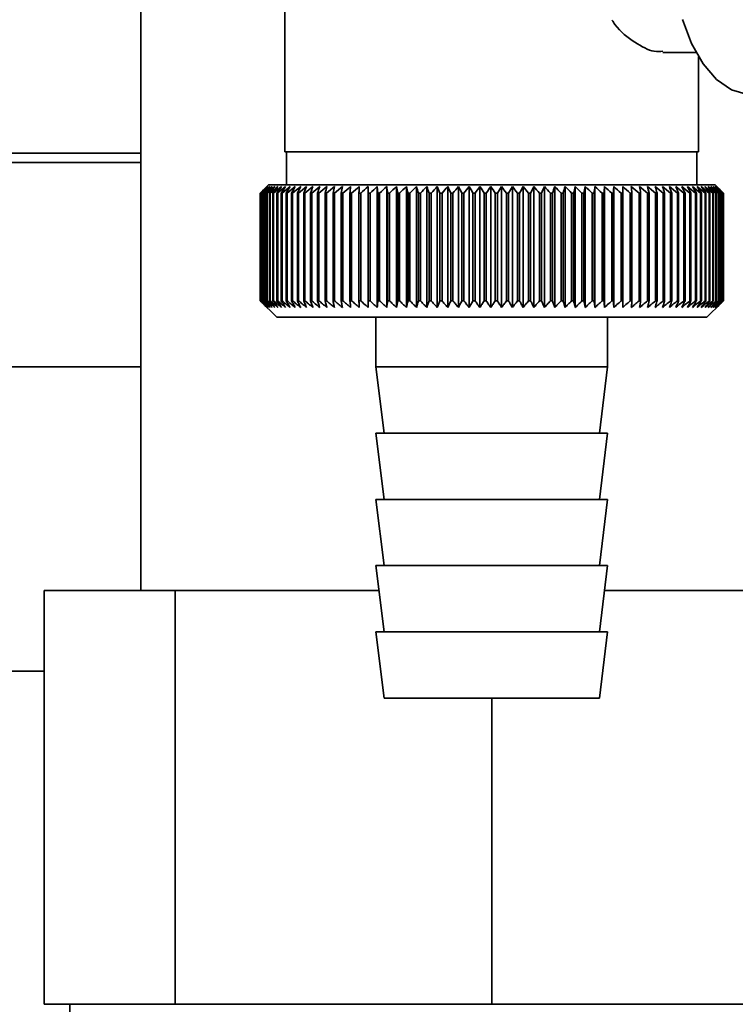
# Paper-space layout 'Blatt2' of a CAD drawing. Units: millimetres. Extents: x 0 to 4200, y 0 to 2970.
# Drawn here: x 2252 to 2296, y 1603 to 1662 of the extents above; entities that cross this region are included whole.
import ezdxf

# ---------------------------------------------------------------- set-up
doc = ezdxf.new("R2010")
doc.units = ezdxf.units.MM

psp = doc.layouts.new('Blatt2')

# ---------------------------------------------------------------- linework, layer by layer
at = {"color": 7, "linetype": 'Continuous', "lineweight": 35, "ltscale": 10}
for p, q in [((2259.623, 1720.661), (2259.623, 1627.661)), ((2268.323, 1682.161), (2268.323, 1654.161)), ((2291.16, 1660.161), (2293.17, 1660.161)), ((2293.323, 1654.161), (2293.323, 1659.894)), ((2291.191, 1654.161), (2268.323, 1654.161)), ((2268.423, 1654.161), (2268.423, 1652.161)), ((2293.323, 1654.161), (2291.191, 1654.161)), ((2293.223, 1652.161), (2293.223, 1654.161)), ((2259.623, 1654.077), (2238.823, 1654.077)), ((2267.323, 1652.161), (2266.823, 1651.661)), ((2273.283, 1652.161), (2267.323, 1652.161)), ((2294.323, 1652.161), (2273.283, 1652.161)), ((2273.351, 1644.754), (2273.351, 1652.068)), ((2273.905, 1644.754), (2273.905, 1652.068)), ((2274.476, 1644.754), (2274.476, 1652.068)), ((2275.062, 1644.754), (2275.062, 1652.068)), ((2275.661, 1644.754), (2275.661, 1652.068)), ((2276.272, 1644.754), (2276.272, 1652.068)), ((2276.893, 1644.754), (2276.893, 1652.068)), ((2277.524, 1644.754), (2277.524, 1652.068)), ((2278.162, 1644.754), (2278.162, 1652.068)), ((2278.806, 1644.754), (2278.806, 1652.068)), ((2279.455, 1644.754), (2279.455, 1652.068)), ((2280.107, 1644.754), (2280.107, 1652.068)), ((2280.761, 1644.754), (2280.761, 1652.068)), ((2281.415, 1644.754), (2281.415, 1652.068)), ((2282.068, 1644.754), (2282.068, 1652.068)), ((2282.718, 1644.754), (2282.718, 1652.068)), ((2283.363, 1644.754), (2283.363, 1652.068)), ((2284.002, 1644.754), (2284.002, 1652.068)), ((2284.634, 1644.754), (2284.634, 1652.068)), ((2285.258, 1644.754), (2285.258, 1652.068)), ((2285.871, 1644.754), (2285.871, 1652.068)), ((2286.472, 1644.754), (2286.472, 1652.068)), ((2287.06, 1644.754), (2287.06, 1652.068)), ((2287.634, 1644.754), (2287.634, 1652.068)), ((2288.192, 1644.754), (2288.192, 1652.068)), ((2294.68, 1651.804), (2294.323, 1652.161)), ((2266.823, 1651.661), (2266.823, 1651.661)), ((2266.823, 1645.161), (2266.823, 1651.661)), ((2266.823, 1651.661), (2266.823, 1645.161)), ((2266.837, 1651.661), (2266.844, 1651.661)), ((2266.837, 1651.661), (2266.837, 1645.161)), ((2266.844, 1645.161), (2266.844, 1651.661)), ((2266.884, 1651.661), (2266.897, 1651.661)), ((2266.884, 1651.661), (2266.884, 1645.161)), ((2266.897, 1645.161), (2266.897, 1651.661)), ((2266.964, 1651.661), (2266.982, 1651.661)), ((2266.964, 1651.661), (2266.964, 1645.161)), ((2266.982, 1645.161), (2266.982, 1651.661)), ((2267.075, 1651.661), (2267.1, 1651.661)), ((2267.075, 1651.661), (2267.075, 1645.161)), ((2267.1, 1645.161), (2267.1, 1651.661)), ((2267.218, 1651.661), (2267.249, 1651.661)), ((2267.218, 1651.661), (2267.218, 1645.161)), ((2267.249, 1645.161), (2267.249, 1651.661)), ((2267.393, 1651.661), (2267.43, 1651.661)), ((2267.393, 1651.661), (2267.393, 1645.161)), ((2267.43, 1645.161), (2267.43, 1651.661)), ((2267.599, 1651.661), (2267.641, 1651.661)), ((2267.599, 1651.661), (2267.599, 1645.161)), ((2267.641, 1645.161), (2267.641, 1651.661)), ((2267.835, 1651.661), (2267.884, 1651.661)), ((2267.835, 1651.661), (2267.835, 1645.161)), ((2267.884, 1645.161), (2267.884, 1651.661)), ((2268.102, 1651.661), (2268.156, 1651.661)), ((2268.102, 1651.661), (2268.102, 1645.161)), ((2268.156, 1645.161), (2268.156, 1651.661)), ((2268.398, 1651.661), (2268.457, 1651.661)), ((2268.398, 1651.661), (2268.398, 1645.161)), ((2268.457, 1645.161), (2268.457, 1651.661)), ((2268.722, 1651.661), (2268.787, 1651.661)), ((2268.722, 1651.661), (2268.722, 1645.161)), ((2268.787, 1645.161), (2268.787, 1651.661)), ((2269.075, 1651.661), (2269.145, 1651.661)), ((2269.075, 1651.661), (2269.075, 1645.161)), ((2269.145, 1645.161), (2269.145, 1651.661)), ((2269.455, 1651.661), (2269.53, 1651.661)), ((2269.455, 1651.661), (2269.455, 1645.161)), ((2269.53, 1645.161), (2269.53, 1651.661)), ((2269.861, 1651.661), (2269.942, 1651.661)), ((2269.861, 1651.661), (2269.861, 1645.161)), ((2269.942, 1645.161), (2269.942, 1651.661)), ((2270.293, 1651.661), (2270.378, 1651.661)), ((2270.293, 1651.661), (2270.293, 1645.161)), ((2270.378, 1645.161), (2270.378, 1651.661)), ((2270.749, 1651.661), (2270.838, 1651.661)), ((2270.749, 1651.661), (2270.749, 1645.161)), ((2270.838, 1645.161), (2270.838, 1651.661)), ((2271.228, 1651.661), (2271.322, 1651.661)), ((2271.228, 1651.661), (2271.228, 1645.161)), ((2271.322, 1645.161), (2271.322, 1651.661)), ((2271.73, 1651.661), (2271.828, 1651.661)), ((2271.73, 1651.661), (2271.73, 1645.161)), ((2271.828, 1645.161), (2271.828, 1651.661)), ((2272.253, 1651.661), (2272.354, 1651.661)), ((2272.253, 1651.661), (2272.253, 1645.161)), ((2272.354, 1645.161), (2272.354, 1651.661)), ((2272.795, 1651.661), (2272.9, 1651.661)), ((2272.795, 1651.661), (2272.795, 1645.161)), ((2272.9, 1645.161), (2272.9, 1651.661)), ((2273.356, 1651.661), (2273.465, 1651.661)), ((2273.356, 1651.661), (2273.356, 1645.161)), ((2273.465, 1645.161), (2273.465, 1651.661)), ((2273.934, 1651.661), (2274.046, 1651.661)), ((2273.934, 1651.661), (2273.934, 1645.161)), ((2274.046, 1645.161), (2274.046, 1651.661)), ((2274.529, 1651.661), (2274.643, 1651.661)), ((2274.529, 1651.661), (2274.529, 1645.161)), ((2274.643, 1645.161), (2274.643, 1651.661)), ((2275.138, 1651.661), (2275.255, 1651.661)), ((2275.138, 1651.661), (2275.138, 1645.161)), ((2275.255, 1645.161), (2275.255, 1651.661)), ((2275.76, 1651.661), (2275.879, 1651.661)), ((2275.76, 1651.661), (2275.76, 1645.161)), ((2275.879, 1645.161), (2275.879, 1651.661)), ((2276.393, 1651.661), (2276.515, 1651.661)), ((2276.393, 1651.661), (2276.393, 1645.161)), ((2276.515, 1645.161), (2276.515, 1651.661)), ((2277.037, 1651.661), (2277.161, 1651.661)), ((2277.037, 1651.661), (2277.037, 1645.161)), ((2277.161, 1645.161), (2277.161, 1651.661)), ((2277.69, 1651.661), (2277.815, 1651.661)), ((2277.69, 1651.661), (2277.69, 1645.161)), ((2277.815, 1645.161), (2277.815, 1651.661)), ((2278.35, 1651.661), (2278.477, 1651.661)), ((2278.35, 1651.661), (2278.35, 1645.161)), ((2278.477, 1645.161), (2278.477, 1651.661)), ((2279.016, 1651.661), (2279.143, 1651.661)), ((2279.016, 1651.661), (2279.016, 1645.161)), ((2279.143, 1645.161), (2279.143, 1651.661)), ((2279.686, 1651.661), (2279.814, 1651.661)), ((2279.686, 1651.661), (2279.686, 1645.161)), ((2279.814, 1645.161), (2279.814, 1651.661)), ((2280.359, 1651.661), (2280.487, 1651.661)), ((2280.359, 1651.661), (2280.359, 1645.161)), ((2280.487, 1645.161), (2280.487, 1651.661)), ((2281.032, 1651.661), (2281.16, 1651.661)), ((2281.032, 1651.661), (2281.032, 1645.161)), ((2281.16, 1645.161), (2281.16, 1651.661)), ((2281.705, 1651.661), (2281.833, 1651.661)), ((2281.705, 1651.661), (2281.705, 1645.161)), ((2281.833, 1645.161), (2281.833, 1651.661)), ((2282.376, 1651.661), (2282.504, 1651.661)), ((2282.376, 1651.661), (2282.376, 1645.161)), ((2282.504, 1645.161), (2282.504, 1651.661)), ((2283.044, 1651.661), (2283.17, 1651.661)), ((2283.044, 1651.661), (2283.044, 1645.161)), ((2283.17, 1645.161), (2283.17, 1651.661)), ((2283.706, 1651.661), (2283.832, 1651.661)), ((2283.706, 1651.661), (2283.706, 1645.161)), ((2283.832, 1645.161), (2283.832, 1651.661)), ((2284.362, 1651.661), (2284.486, 1651.661)), ((2284.362, 1651.661), (2284.362, 1645.161)), ((2284.486, 1645.161), (2284.486, 1651.661)), ((2285.01, 1651.661), (2285.132, 1651.661)), ((2285.01, 1651.661), (2285.01, 1645.161)), ((2285.132, 1645.161), (2285.132, 1651.661)), ((2285.647, 1651.661), (2285.768, 1651.661)), ((2285.647, 1651.661), (2285.647, 1645.161)), ((2285.768, 1645.161), (2285.768, 1651.661)), ((2286.274, 1651.661), (2286.392, 1651.661)), ((2286.274, 1651.661), (2286.274, 1645.161)), ((2286.392, 1645.161), (2286.392, 1651.661)), ((2286.888, 1651.661), (2287.003, 1651.661)), ((2286.888, 1651.661), (2286.888, 1645.161)), ((2287.003, 1645.161), (2287.003, 1651.661)), ((2287.488, 1651.661), (2287.6, 1651.661)), ((2287.488, 1651.661), (2287.488, 1645.161)), ((2287.6, 1645.161), (2287.6, 1651.661)), ((2288.073, 1651.661), (2288.182, 1651.661)), ((2288.073, 1651.661), (2288.073, 1645.161)), ((2288.182, 1645.161), (2288.182, 1651.661)), ((2288.64, 1651.661), (2288.746, 1651.661)), ((2288.64, 1651.661), (2288.64, 1645.161)), ((2288.746, 1645.161), (2288.746, 1651.661)), ((2289.19, 1651.661), (2289.292, 1651.661)), ((2289.19, 1651.661), (2289.19, 1645.161)), ((2289.292, 1645.161), (2289.292, 1651.661)), ((2289.72, 1651.661), (2289.819, 1651.661)), ((2289.72, 1651.661), (2289.72, 1645.161)), ((2289.819, 1645.161), (2289.819, 1651.661)), ((2290.23, 1651.661), (2290.324, 1651.661)), ((2290.23, 1651.661), (2290.23, 1645.161)), ((2290.324, 1645.161), (2290.324, 1651.661)), ((2290.718, 1651.661), (2290.808, 1651.661)), ((2290.718, 1651.661), (2290.718, 1645.161)), ((2290.808, 1645.161), (2290.808, 1651.661)), ((2291.183, 1651.661), (2291.269, 1651.661)), ((2291.183, 1651.661), (2291.183, 1645.161)), ((2291.269, 1645.161), (2291.269, 1651.661)), ((2291.624, 1651.661), (2291.705, 1651.661)), ((2291.624, 1651.661), (2291.624, 1645.161)), ((2291.705, 1645.161), (2291.705, 1651.661)), ((2292.04, 1651.661), (2292.116, 1651.661)), ((2292.04, 1651.661), (2292.04, 1645.161)), ((2292.116, 1645.161), (2292.116, 1651.661)), ((2292.43, 1651.661), (2292.501, 1651.661)), ((2292.43, 1651.661), (2292.43, 1645.161)), ((2292.501, 1645.161), (2292.501, 1651.661)), ((2292.793, 1651.661), (2292.859, 1651.661)), ((2292.793, 1651.661), (2292.793, 1645.161)), ((2292.859, 1645.161), (2292.859, 1651.661)), ((2293.128, 1651.661), (2293.189, 1651.661)), ((2293.128, 1651.661), (2293.128, 1645.161)), ((2293.189, 1645.161), (2293.189, 1651.661)), ((2293.435, 1651.661), (2293.49, 1651.661)), ((2293.435, 1651.661), (2293.435, 1645.161)), ((2293.49, 1645.161), (2293.49, 1651.661)), ((2293.713, 1651.661), (2293.762, 1651.661)), ((2293.713, 1651.661), (2293.713, 1645.161)), ((2293.762, 1645.161), (2293.762, 1651.661)), ((2293.961, 1651.661), (2294.005, 1651.661)), ((2293.961, 1651.661), (2293.961, 1645.161)), ((2294.005, 1645.161), (2294.005, 1651.661)), ((2294.178, 1651.661), (2294.216, 1651.661)), ((2294.178, 1651.661), (2294.178, 1645.161)), ((2294.216, 1645.161), (2294.216, 1651.661)), ((2294.365, 1651.661), (2294.397, 1651.661)), ((2294.365, 1651.661), (2294.365, 1645.161)), ((2294.397, 1645.161), (2294.397, 1651.661)), ((2294.52, 1651.661), (2294.546, 1651.661)), ((2294.52, 1651.661), (2294.52, 1645.161)), ((2294.546, 1645.161), (2294.546, 1651.661)), ((2294.643, 1651.661), (2294.663, 1651.661)), ((2294.643, 1651.661), (2294.643, 1645.161)), ((2294.663, 1645.161), (2294.663, 1651.661)), ((2294.735, 1651.661), (2294.749, 1651.661)), ((2294.735, 1651.661), (2294.735, 1645.161)), ((2294.749, 1645.161), (2294.749, 1651.661)), ((2294.794, 1651.661), (2294.802, 1651.661)), ((2294.794, 1651.661), (2294.794, 1645.161)), ((2294.802, 1645.161), (2294.802, 1651.661)), ((2294.821, 1651.661), (2294.822, 1651.661)), ((2294.821, 1651.661), (2294.821, 1645.161)), ((2294.822, 1645.161), (2294.822, 1651.661)), ((2266.823, 1645.161), (2267.823, 1644.161)), ((2266.823, 1645.161), (2266.823, 1645.161)), ((2266.844, 1645.161), (2266.837, 1645.161)), ((2266.897, 1645.161), (2266.884, 1645.161)), ((2266.982, 1645.161), (2266.964, 1645.161)), ((2267.1, 1645.161), (2267.075, 1645.161)), ((2267.249, 1645.161), (2267.218, 1645.161)), ((2267.43, 1645.161), (2267.393, 1645.161)), ((2267.641, 1645.161), (2267.599, 1645.161)), ((2267.884, 1645.161), (2267.835, 1645.161)), ((2268.156, 1645.161), (2268.102, 1645.161)), ((2268.457, 1645.161), (2268.398, 1645.161)), ((2268.787, 1645.161), (2268.722, 1645.161)), ((2269.145, 1645.161), (2269.075, 1645.161)), ((2269.53, 1645.161), (2269.455, 1645.161)), ((2269.942, 1645.161), (2269.861, 1645.161)), ((2270.378, 1645.161), (2270.293, 1645.161)), ((2270.838, 1645.161), (2270.749, 1645.161)), ((2271.322, 1645.161), (2271.228, 1645.161)), ((2271.828, 1645.161), (2271.73, 1645.161)), ((2272.354, 1645.161), (2272.253, 1645.161)), ((2272.9, 1645.161), (2272.795, 1645.161)), ((2273.465, 1645.161), (2273.356, 1645.161)), ((2274.046, 1645.161), (2273.934, 1645.161)), ((2274.643, 1645.161), (2274.529, 1645.161)), ((2275.255, 1645.161), (2275.138, 1645.161)), ((2275.879, 1645.161), (2275.76, 1645.161)), ((2276.515, 1645.161), (2276.393, 1645.161)), ((2277.161, 1645.161), (2277.037, 1645.161)), ((2277.815, 1645.161), (2277.69, 1645.161)), ((2278.477, 1645.161), (2278.35, 1645.161)), ((2279.143, 1645.161), (2279.016, 1645.161)), ((2279.814, 1645.161), (2279.686, 1645.161)), ((2280.487, 1645.161), (2280.359, 1645.161)), ((2281.16, 1645.161), (2281.032, 1645.161)), ((2281.833, 1645.161), (2281.705, 1645.161)), ((2282.504, 1645.161), (2282.376, 1645.161)), ((2283.17, 1645.161), (2283.044, 1645.161)), ((2283.832, 1645.161), (2283.706, 1645.161)), ((2284.486, 1645.161), (2284.362, 1645.161)), ((2285.132, 1645.161), (2285.01, 1645.161)), ((2285.768, 1645.161), (2285.647, 1645.161)), ((2286.392, 1645.161), (2286.274, 1645.161)), ((2287.003, 1645.161), (2286.888, 1645.161)), ((2287.6, 1645.161), (2287.488, 1645.161)), ((2288.182, 1645.161), (2288.073, 1645.161)), ((2288.746, 1645.161), (2288.64, 1645.161)), ((2289.292, 1645.161), (2289.19, 1645.161)), ((2289.819, 1645.161), (2289.72, 1645.161)), ((2290.324, 1645.161), (2290.23, 1645.161)), ((2290.808, 1645.161), (2290.718, 1645.161)), ((2291.269, 1645.161), (2291.183, 1645.161)), ((2291.705, 1645.161), (2291.624, 1645.161)), ((2292.116, 1645.161), (2292.04, 1645.161)), ((2292.501, 1645.161), (2292.43, 1645.161)), ((2292.859, 1645.161), (2292.793, 1645.161)), ((2293.189, 1645.161), (2293.128, 1645.161)), ((2293.49, 1645.161), (2293.435, 1645.161)), ((2293.762, 1645.161), (2293.713, 1645.161)), ((2293.823, 1644.161), (2294.68, 1645.018)), ((2294.005, 1645.161), (2293.961, 1645.161)), ((2294.216, 1645.161), (2294.178, 1645.161)), ((2294.397, 1645.161), (2294.365, 1645.161)), ((2294.546, 1645.161), (2294.52, 1645.161)), ((2294.663, 1645.161), (2294.643, 1645.161)), ((2294.68, 1645.018), (2294.822, 1645.161)), ((2294.749, 1645.161), (2294.735, 1645.161)), ((2294.802, 1645.161), (2294.794, 1645.161)), ((2294.822, 1645.161), (2294.821, 1645.161)), ((2267.823, 1644.161), (2273.562, 1644.161)), ((2273.562, 1644.161), (2293.823, 1644.161)), ((2273.823, 1644.161), (2273.823, 1641.161)), ((2287.823, 1641.161), (2287.823, 1644.161)), ((2238.823, 1641.174), (2259.623, 1641.174)), ((2273.823, 1641.161), (2274.323, 1637.161)), ((2273.823, 1641.161), (2276.913, 1641.161)), ((2276.913, 1641.161), (2287.823, 1641.161)), ((2287.323, 1637.161), (2287.823, 1641.161)), ((2273.823, 1637.161), (2274.323, 1633.161)), ((2273.823, 1637.161), (2276.913, 1637.161)), ((2276.913, 1637.161), (2287.823, 1637.161)), ((2287.323, 1633.161), (2287.823, 1637.161)), ((2273.823, 1633.161), (2274.323, 1629.161)), ((2273.823, 1633.161), (2276.913, 1633.161)), ((2276.913, 1633.161), (2287.823, 1633.161)), ((2287.323, 1629.161), (2287.823, 1633.161)), ((2273.823, 1629.161), (2274.323, 1625.161)), ((2273.823, 1629.161), (2276.913, 1629.161)), ((2276.913, 1629.161), (2287.823, 1629.161)), ((2287.323, 1625.161), (2287.823, 1629.161)), ((2253.763, 1602.661), (2253.763, 1627.661)), ((2253.763, 1627.661), (2261.689, 1627.661)), ((2261.689, 1627.661), (2261.689, 1602.661)), ((2261.689, 1627.661), (2274.01, 1627.661)), ((2287.635, 1627.661), (2299.957, 1627.661)), ((2273.823, 1625.161), (2274.323, 1621.161)), ((2273.823, 1625.161), (2276.913, 1625.161)), ((2276.913, 1625.161), (2287.823, 1625.161)), ((2287.323, 1621.161), (2287.823, 1625.161)), ((2253.763, 1622.789), (2238.823, 1622.789)), ((2274.323, 1621.161), (2277.192, 1621.161)), ((2277.192, 1621.161), (2287.323, 1621.161)), ((2280.823, 1621.161), (2280.823, 1602.661)), ((2253.763, 1602.661), (2261.689, 1602.661)), ((2255.323, 1602.661), (2255.323, 1559.089)), ((2261.689, 1602.661), (2280.823, 1602.661)), ((2280.823, 1602.661), (2299.957, 1602.661))]:
    psp.add_line(p, q, dxfattribs=at)
at = {"color": 1, "linetype": 'Continuous', "lineweight": 35, "ltscale": 10}
psp.add_line((2238.823, 1653.515), (2259.623, 1653.515), dxfattribs=at)
at = {"color": 7, "linetype": 'Continuous', "lineweight": 35, "ltscale": 100}
psp.add_line((2273.934, 1651.661), (2273.905, 1652.068), dxfattribs=at)
at = {"color": 7, "linetype": 'Continuous', "lineweight": 35, "ltscale": 10, "flags": 128}
for points in [[(2292.353, 1662.161), (2292.895, 1660.708), (2293.589, 1659.482), (2294.408, 1658.533), (2295.318, 1657.902), (2296.28, 1657.614), (2296.752, 1657.602)], [(2272.813, 1652.068), (2272.811, 1652.017), (2272.808, 1651.967), (2272.806, 1651.916), (2272.804, 1651.865), (2272.802, 1651.814), (2272.799, 1651.763), (2272.797, 1651.712), (2272.795, 1651.661)], [(2273.351, 1652.068), (2273.351, 1652.017), (2273.352, 1651.967), (2273.353, 1651.916), (2273.353, 1651.865), (2273.354, 1651.814), (2273.355, 1651.763), (2273.355, 1651.712), (2273.356, 1651.661)], [(2288.182, 1651.661), (2288.183, 1651.712), (2288.184, 1651.763), (2288.186, 1651.814), (2288.187, 1651.865), (2288.188, 1651.916), (2288.189, 1651.967), (2288.191, 1652.017), (2288.192, 1652.068)], [(2288.746, 1651.661), (2288.745, 1651.712), (2288.743, 1651.763), (2288.741, 1651.814), (2288.74, 1651.865), (2288.738, 1651.916), (2288.736, 1651.967), (2288.735, 1652.017), (2288.733, 1652.068)]]:
    psp.add_lwpolyline(points, dxfattribs=at)
at = {"color": 7, "linetype": 'Continuous', "lineweight": 35, "ltscale": 100}
for centre, radius, start, end in [((2329.786, 1588.434), 89.23, 134.50825, 134.87991), ((2329.04, 1591.379), 86.62, 135.52181, 135.89798), ((2329.858, 1586.516), 90.635, 133.67636, 134.04774), ((2329.176, 1593.434), 85.268, 136.55587, 136.93145), ((2330.003, 1584.705), 92.008, 132.93341, 133.30429), ((2329.448, 1595.538), 83.989, 137.69518, 138.06956), ((2330.205, 1583.016), 93.324, 132.27506, 132.64527), ((2329.886, 1597.67), 82.827, 138.94585, 139.31823), ((2330.454, 1581.465), 94.558, 131.69743, 132.0669), ((2330.531, 1599.811), 81.835, 140.31432, 140.68369), ((2330.737, 1580.067), 95.69, 131.1971, 131.56582), ((2331.429, 1601.94), 81.072, 141.80719, 142.17233), ((2331.048, 1578.834), 96.701, 130.77112, 131.1391), ((2332.643, 1604.039), 80.614, 143.43113, 143.79054), ((2331.379, 1577.779), 97.576, 130.41694, 130.78425), ((2334.254, 1606.088), 80.55, 145.19263, 145.54453), ((2331.725, 1576.91), 98.302, 130.13248, 130.4992), ((2336.371, 1608.068), 81, 147.09773, 147.44003), ((2332.08, 1576.237), 98.869, 129.91603, 130.28228), ((2339.14, 1609.961), 82.118, 149.15167, 149.48193), ((2332.441, 1575.764), 99.269, 129.76632, 130.13223), ((2342.768, 1611.748), 84.118, 151.35844, 151.6739), ((2332.806, 1575.497), 99.495, 129.68246, 130.04818), ((2347.556, 1613.414), 87.304, 153.72031, 154.01788), ((2333.172, 1575.438), 99.546, 129.66395, 130.02963), ((2353.956, 1614.943), 92.134, 156.23718, 156.51349), ((2333.537, 1575.587), 99.419, 129.71068, 130.07647), ((2362.688, 1616.321), 99.327, 158.90608, 159.15755), ((2333.903, 1575.943), 99.117, 129.82293, 130.18897), ((2374.972, 1617.535), 110.101, 161.72051, 161.94347), ((2334.269, 1576.504), 98.644, 130.00136, 130.3678), ((2393.044, 1618.574), 126.692, 164.67, 164.8608), ((2334.637, 1577.262), 98.007, 130.24704, 130.614), ((2421.52, 1619.428), 153.709, 167.73978, 167.89502), ((2335.01, 1578.213), 97.215, 130.56142, 130.929), ((2471.686, 1620.089), 202.433, 170.91078, 171.02745), ((2335.391, 1579.346), 96.279, 130.94636, 131.31465), ((2580.416, 1620.552), 309.73, 174.15988, 174.23558), ((2335.784, 1580.652), 95.214, 131.40415, 131.77319), ((2336.197, 1582.117), 94.036, 131.93751, 132.30731), ((2336.635, 1583.73), 92.764, 132.5496, 132.92011), ((2337.109, 1585.474), 91.42, 133.24403, 133.61514), ((2029.677, 1620.359), 246.844, 7.28522, 7.38049), ((2337.63, 1587.334), 90.029, 134.02487, 134.39641), ((2102.579, 1619.802), 175.475, 10.46068, 10.59587), ((2338.211, 1589.292), 88.62, 134.89668, 135.26836), ((2140.432, 1619.048), 139.202, 13.54937, 13.72179), ((2338.871, 1591.33), 87.222, 135.86446, 136.23589), ((2163.335, 1618.106), 117.933, 16.53055, 16.73696), ((2339.629, 1593.43), 85.874, 136.93366, 137.30432), ((2178.496, 1616.983), 104.465, 19.38746, 19.62432), ((2340.513, 1595.571), 84.614, 138.11014, 138.47936), ((2189.139, 1615.691), 95.578, 22.10753, 22.37117), ((2341.554, 1597.735), 83.49, 139.40014, 139.76707), ((2196.924, 1614.24), 89.614, 24.68219, 24.96896), ((2342.793, 1599.901), 82.557, 140.81016, 141.17374), ((2202.792, 1612.644), 85.629, 27.1065, 27.41292), ((2344.282, 1602.049), 81.881, 142.34685, 142.70577), ((2207.318, 1610.919), 83.048, 29.37869, 29.70149), ((2346.09, 1604.159), 81.541, 144.01684, 144.36954), ((2210.872, 1609.08), 81.496, 31.49953, 31.83579), ((2348.304, 1606.212), 81.639, 145.8265, 146.17112), ((2213.703, 1607.144), 80.715, 33.47184, 33.81896), ((2351.046, 1608.188), 82.304, 147.78164, 148.11599), ((2215.986, 1605.13), 80.524, 35.29994, 35.65562), ((2354.482, 1610.07), 83.712, 149.88712, 150.20869), ((2217.848, 1603.055), 80.787, 36.98915, 37.35146), ((2358.846, 1611.839), 86.104, 152.14641, 152.45236), ((2219.381, 1600.939), 81.399, 38.54546, 38.91277), ((2364.487, 1613.48), 89.834, 154.56104, 154.84821), ((2220.655, 1598.801), 82.278, 39.97521, 40.34614), ((2371.937, 1614.978), 95.437, 157.13, 157.39498), ((2221.724, 1596.662), 83.357, 41.2848, 41.65824), ((2382.06, 1616.317), 103.778, 159.84917, 160.08839), ((2222.631, 1594.541), 84.58, 42.48057, 42.85561), ((2396.357, 1617.487), 116.357, 162.71075, 162.92057), ((2223.409, 1592.458), 85.899, 43.56862, 43.94454), ((2417.683, 1618.477), 136.026, 165.70284, 165.87971), ((2224.085, 1590.431), 87.273, 44.55471, 44.93098), ((2452.225, 1619.276), 168.966, 168.80918, 168.94987), ((2224.68, 1588.481), 88.665, 45.44426, 45.82045), ((2516.377, 1619.878), 231.565, 172.00929, 172.11099), ((2225.212, 1586.624), 90.045, 46.24224, 46.61805), ((2672.577, 1620.277), 386.253, 175.27882, 175.3394), ((2225.695, 1584.879), 91.383, 46.95319, 47.32842), ((2226.141, 1583.261), 92.654, 47.58118, 47.95571), ((2226.559, 1581.784), 93.837, 48.12986, 48.50362), ((2226.957, 1580.464), 94.912, 48.60242, 48.97541), ((1940.863, 1620.229), 349.844, 5.15467, 5.22162), ((2227.341, 1579.312), 95.861, 49.0016, 49.37387), ((2073.384, 1619.799), 218.767, 8.37451, 8.48229), ((2227.717, 1578.338), 96.671, 49.32975, 49.70137), ((2130.941, 1619.167), 162.662, 11.52325, 11.66963), ((2228.087, 1577.553), 97.33, 49.58878, 49.95985), ((2162.675, 1618.338), 132.395, 14.57772, 14.75983), ((2228.454, 1576.962), 97.828, 49.7802, 50.15084), ((2182.478, 1617.321), 114.082, 17.51849, 17.73301), ((2228.82, 1576.572), 98.159, 49.90512, 50.27548), ((2195.792, 1616.124), 102.284, 20.33024, 20.57361), ((2229.186, 1576.386), 98.317, 49.96429, 50.33451), ((2205.189, 1614.76), 94.435, 23.00176, 23.27035), ((2229.552, 1576.405), 98.3, 49.95804, 50.32828), ((2212.042, 1613.24), 89.162, 25.52579, 25.81603), ((2229.916, 1576.631), 98.109, 49.88634, 50.25674), ((2217.15, 1611.578), 85.665, 27.89852, 28.20703), ((2230.278, 1577.06), 97.746, 49.74876, 50.11948), ((2221.014, 1609.79), 83.441, 30.11911, 30.44279), ((2230.633, 1577.688), 97.217, 49.54451, 49.91568), ((2223.959, 1607.893), 82.16, 32.18909, 32.52516), ((2230.98, 1578.51), 96.528, 49.2724, 49.64413), ((2226.21, 1605.904), 81.591, 34.11186, 34.45784), ((2231.313, 1579.519), 95.69, 48.93083, 49.30323), ((2227.925, 1603.841), 81.567, 35.89211, 36.24587), ((2231.627, 1580.704), 94.715, 48.5178, 48.89094), ((2229.221, 1601.724), 81.964, 37.53545, 37.89518), ((2231.914, 1582.055), 93.619, 48.03092, 48.40483), ((2230.183, 1599.572), 82.684, 39.04802, 39.41218), ((2232.168, 1583.559), 92.417, 47.46733, 47.842), ((2230.878, 1597.406), 83.65, 40.43619, 40.80353), ((2232.379, 1585.203), 91.131, 46.82377, 47.19912), ((2231.356, 1595.244), 84.798, 41.70637, 42.07586), ((2232.534, 1586.971), 89.783, 46.09651, 46.47242), ((2231.66, 1593.107), 86.074, 42.86483, 43.23564), ((2232.621, 1588.847), 88.399, 45.28139, 45.65762), ((2231.821, 1591.016), 87.433, 43.91756, 44.28905), ((2232.184, 1589.307), 88.384, 44.86964, 45.0008)]:
    psp.add_arc(centre, radius, start, end, dxfattribs=at)
at = {"color": 7, "linetype": 'Continuous', "lineweight": 35, "ltscale": 10}
for points, knots in [([(2288.087, 1662.12), (2288.144, 1662.03), (2288.524, 1661.432), (2289.455, 1660.758), (2290.489, 1660.174), (2290.99, 1660.223), (2291.16, 1660.239)], [0, 0, 0, 0, 0.067418, 0.447905, 0.811932, 1, 1, 1, 1]), ([(2267.235, 1644.754), (2267.158, 1644.829), (2267.021, 1644.965), (2266.884, 1645.101), (2266.823, 1645.161)], [0, 0, 0, 0, 0.55565, 1, 1, 1, 1]), ([(2266.837, 1645.161), (2266.912, 1645.084), (2267.044, 1644.948), (2267.177, 1644.813), (2267.235, 1644.754)], [0, 0, 0, 0, 0.56434, 1, 1, 1, 1]), ([(2267.267, 1644.754), (2267.189, 1644.829), (2267.047, 1644.965), (2266.907, 1645.101), (2266.844, 1645.161)], [0, 0, 0, 0, 0.55565, 1, 1, 1, 1]), ([(2266.884, 1645.161), (2266.956, 1645.084), (2267.084, 1644.948), (2267.212, 1644.813), (2267.267, 1644.754)], [0, 0, 0, 0, 0.56434, 1, 1, 1, 1]), ([(2267.332, 1644.754), (2267.251, 1644.829), (2267.106, 1644.965), (2266.961, 1645.101), (2266.897, 1645.161)], [0, 0, 0, 0, 0.5556499, 1, 1, 1, 1]), ([(2266.964, 1645.161), (2267.033, 1645.084), (2267.155, 1644.948), (2267.278, 1644.813), (2267.332, 1644.754)], [0, 0, 0, 0, 0.56434, 1, 1, 1, 1]), ([(2267.427, 1644.754), (2267.345, 1644.829), (2267.196, 1644.965), (2267.048, 1645.101), (2266.982, 1645.161)], [0, 0, 0, 0, 0.55565, 1, 1, 1, 1]), ([(2267.075, 1645.161), (2267.141, 1645.084), (2267.258, 1644.948), (2267.376, 1644.813), (2267.427, 1644.754)], [0, 0, 0, 0, 0.56434, 1, 1, 1, 1]), ([(2267.554, 1644.754), (2267.47, 1644.829), (2267.318, 1644.965), (2267.167, 1645.101), (2267.1, 1645.161)], [0, 0, 0, 0, 0.55565, 1, 1, 1, 1]), ([(2267.218, 1645.161), (2267.281, 1645.084), (2267.393, 1644.948), (2267.505, 1644.813), (2267.554, 1644.754)], [0, 0, 0, 0, 0.56434, 1, 1, 1, 1]), ([(2267.711, 1644.754), (2267.625, 1644.829), (2267.471, 1644.965), (2267.317, 1645.101), (2267.249, 1645.161)], [0, 0, 0, 0, 0.55565, 1, 1, 1, 1]), ([(2267.393, 1645.161), (2267.453, 1645.084), (2267.559, 1644.948), (2267.665, 1644.813), (2267.711, 1644.754)], [0, 0, 0, 0, 0.56434, 1, 1, 1, 1]), ([(2267.899, 1644.754), (2267.812, 1644.829), (2267.655, 1644.965), (2267.499, 1645.101), (2267.43, 1645.161)], [0, 0, 0, 0, 0.55565, 1, 1, 1, 1]), ([(2267.599, 1645.161), (2267.655, 1645.084), (2267.755, 1644.948), (2267.855, 1644.813), (2267.899, 1644.754)], [0, 0, 0, 0, 0.56434, 1, 1, 1, 1]), ([(2268.116, 1644.754), (2268.028, 1644.829), (2267.87, 1644.965), (2267.712, 1645.101), (2267.641, 1645.161)], [0, 0, 0, 0, 0.55565, 1, 1, 1, 1]), ([(2267.835, 1645.161), (2267.888, 1645.084), (2267.982, 1644.948), (2268.075, 1644.813), (2268.116, 1644.754)], [0, 0, 0, 0, 0.56434, 1, 1, 1, 1]), ([(2268.363, 1644.754), (2268.274, 1644.829), (2268.114, 1644.965), (2267.955, 1645.101), (2267.884, 1645.161)], [0, 0, 0, 0, 0.55565, 1, 1, 1, 1]), ([(2268.102, 1645.161), (2268.151, 1645.084), (2268.238, 1644.948), (2268.325, 1644.813), (2268.363, 1644.754)], [0, 0, 0, 0, 0.56434, 1, 1, 1, 1]), ([(2268.639, 1644.754), (2268.549, 1644.829), (2268.388, 1644.965), (2268.227, 1645.101), (2268.156, 1645.161)], [0, 0, 0, 0, 0.55565, 1, 1, 1, 1]), ([(2268.398, 1645.161), (2268.443, 1645.084), (2268.523, 1644.948), (2268.604, 1644.813), (2268.639, 1644.754)], [0, 0, 0, 0, 0.56434, 1, 1, 1, 1]), ([(2268.943, 1644.754), (2268.853, 1644.829), (2268.691, 1644.965), (2268.529, 1645.101), (2268.457, 1645.161)], [0, 0, 0, 0, 0.5556499, 1, 1, 1, 1]), ([(2268.722, 1645.161), (2268.764, 1645.084), (2268.837, 1644.948), (2268.911, 1644.813), (2268.943, 1644.754)], [0, 0, 0, 0, 0.5643403, 1, 1, 1, 1]), ([(2269.275, 1644.754), (2269.184, 1644.829), (2269.022, 1644.965), (2268.859, 1645.101), (2268.787, 1645.161)], [0, 0, 0, 0, 0.55565, 1, 1, 1, 1]), ([(2269.075, 1645.161), (2269.113, 1645.084), (2269.179, 1644.948), (2269.246, 1644.813), (2269.275, 1644.754)], [0, 0, 0, 0, 0.56434, 1, 1, 1, 1]), ([(2269.633, 1644.754), (2269.543, 1644.829), (2269.38, 1644.965), (2269.217, 1645.101), (2269.145, 1645.161)], [0, 0, 0, 0, 0.55565, 1, 1, 1, 1]), ([(2269.455, 1645.161), (2269.488, 1645.084), (2269.548, 1644.948), (2269.607, 1644.813), (2269.633, 1644.754)], [0, 0, 0, 0, 0.56434, 1, 1, 1, 1]), ([(2270.017, 1644.754), (2269.927, 1644.829), (2269.764, 1644.965), (2269.602, 1645.101), (2269.53, 1645.161)], [0, 0, 0, 0, 0.55565, 1, 1, 1, 1]), ([(2269.861, 1645.161), (2269.891, 1645.084), (2269.943, 1644.948), (2269.995, 1644.813), (2270.017, 1644.754)], [0, 0, 0, 0, 0.56434, 1, 1, 1, 1]), ([(2270.427, 1644.754), (2270.337, 1644.829), (2270.175, 1644.965), (2270.013, 1645.101), (2269.942, 1645.161)], [0, 0, 0, 0, 0.55565, 1, 1, 1, 1]), ([(2270.293, 1645.161), (2270.318, 1645.084), (2270.363, 1644.948), (2270.407, 1644.813), (2270.427, 1644.754)], [0, 0, 0, 0, 0.56434, 1, 1, 1, 1]), ([(2270.86, 1644.754), (2270.77, 1644.829), (2270.609, 1644.965), (2270.449, 1645.101), (2270.378, 1645.161)], [0, 0, 0, 0, 0.55565, 1, 1, 1, 1]), ([(2270.749, 1645.161), (2270.77, 1645.084), (2270.807, 1644.948), (2270.844, 1644.813), (2270.86, 1644.754)], [0, 0, 0, 0, 0.56434, 1, 1, 1, 1]), ([(2271.316, 1644.754), (2271.228, 1644.829), (2271.068, 1644.965), (2270.909, 1645.101), (2270.838, 1645.161)], [0, 0, 0, 0, 0.55565, 1, 1, 1, 1]), ([(2271.228, 1645.161), (2271.245, 1645.084), (2271.274, 1644.948), (2271.303, 1644.813), (2271.316, 1644.754)], [0, 0, 0, 0, 0.56434, 1, 1, 1, 1]), ([(2271.795, 1644.754), (2271.707, 1644.829), (2271.549, 1644.965), (2271.392, 1645.101), (2271.322, 1645.161)], [0, 0, 0, 0, 0.55565, 1, 1, 1, 1]), ([(2271.73, 1645.161), (2271.742, 1645.084), (2271.764, 1644.948), (2271.785, 1644.813), (2271.795, 1644.754)], [0, 0, 0, 0, 0.56434, 1, 1, 1, 1]), ([(2272.294, 1644.754), (2272.207, 1644.829), (2272.052, 1644.965), (2271.897, 1645.101), (2271.828, 1645.161)], [0, 0, 0, 0, 0.55565, 1, 1, 1, 1]), ([(2272.253, 1645.161), (2272.26, 1645.084), (2272.274, 1644.948), (2272.288, 1644.813), (2272.294, 1644.754)], [0, 0, 0, 0, 0.56434, 1, 1, 1, 1]), ([(2272.813, 1644.754), (2272.728, 1644.829), (2272.575, 1644.965), (2272.422, 1645.101), (2272.354, 1645.161)], [0, 0, 0, 0, 0.55565, 1, 1, 1, 1]), ([(2272.795, 1645.161), (2272.798, 1645.084), (2272.804, 1644.948), (2272.81, 1644.813), (2272.813, 1644.754)], [0, 0, 0, 0, 0.56434, 1, 1, 1, 1]), ([(2273.351, 1644.754), (2273.267, 1644.829), (2273.117, 1644.965), (2272.967, 1645.101), (2272.9, 1645.161)], [0, 0, 0, 0, 0.55565, 1, 1, 1, 1]), ([(2273.356, 1645.161), (2273.355, 1645.084), (2273.353, 1644.948), (2273.351, 1644.813), (2273.351, 1644.754)], [0, 0, 0, 0, 0.56434, 1, 1, 1, 1]), ([(2273.905, 1644.754), (2273.824, 1644.829), (2273.677, 1644.965), (2273.53, 1645.101), (2273.465, 1645.161)], [0, 0, 0, 0, 0.5556499, 1, 1, 1, 1]), ([(2273.934, 1645.161), (2273.929, 1645.084), (2273.919, 1644.948), (2273.91, 1644.813), (2273.905, 1644.754)], [0, 0, 0, 0, 0.56434, 1, 1, 1, 1]), ([(2274.476, 1644.754), (2274.397, 1644.829), (2274.253, 1644.965), (2274.11, 1645.101), (2274.046, 1645.161)], [0, 0, 0, 0, 0.55565, 1, 1, 1, 1]), ([(2274.529, 1645.161), (2274.519, 1645.084), (2274.501, 1644.948), (2274.484, 1644.813), (2274.476, 1644.754)], [0, 0, 0, 0, 0.56434, 1, 1, 1, 1]), ([(2275.062, 1644.754), (2274.984, 1644.829), (2274.845, 1644.965), (2274.705, 1645.101), (2274.643, 1645.161)], [0, 0, 0, 0, 0.55565, 1, 1, 1, 1]), ([(2275.138, 1645.161), (2275.123, 1645.084), (2275.098, 1644.948), (2275.073, 1644.813), (2275.062, 1644.754)], [0, 0, 0, 0, 0.56434, 1, 1, 1, 1]), ([(2275.661, 1644.754), (2275.586, 1644.829), (2275.45, 1644.965), (2275.315, 1645.101), (2275.255, 1645.161)], [0, 0, 0, 0, 0.55565, 1, 1, 1, 1]), ([(2275.76, 1645.161), (2275.741, 1645.084), (2275.708, 1644.948), (2275.675, 1644.813), (2275.661, 1644.754)], [0, 0, 0, 0, 0.56434, 1, 1, 1, 1]), ([(2276.272, 1644.754), (2276.199, 1644.829), (2276.068, 1644.965), (2275.937, 1645.101), (2275.879, 1645.161)], [0, 0, 0, 0, 0.55565, 1, 1, 1, 1]), ([(2276.393, 1645.161), (2276.371, 1645.084), (2276.33, 1644.948), (2276.289, 1644.813), (2276.272, 1644.754)], [0, 0, 0, 0, 0.56434, 1, 1, 1, 1]), ([(2276.893, 1644.754), (2276.823, 1644.829), (2276.697, 1644.965), (2276.571, 1645.101), (2276.515, 1645.161)], [0, 0, 0, 0, 0.55565, 1, 1, 1, 1]), ([(2277.037, 1645.161), (2277.01, 1645.084), (2276.962, 1644.948), (2276.914, 1644.813), (2276.893, 1644.754)], [0, 0, 0, 0, 0.56434, 1, 1, 1, 1]), ([(2277.524, 1644.754), (2277.456, 1644.829), (2277.335, 1644.965), (2277.215, 1645.101), (2277.161, 1645.161)], [0, 0, 0, 0, 0.55565, 1, 1, 1, 1]), ([(2277.69, 1645.161), (2277.659, 1645.084), (2277.604, 1644.948), (2277.548, 1644.813), (2277.524, 1644.754)], [0, 0, 0, 0, 0.56434, 1, 1, 1, 1]), ([(2278.162, 1644.754), (2278.098, 1644.829), (2277.982, 1644.965), (2277.866, 1645.101), (2277.815, 1645.161)], [0, 0, 0, 0, 0.5556499, 1, 1, 1, 1]), ([(2278.35, 1645.161), (2278.315, 1645.084), (2278.252, 1644.948), (2278.189, 1644.813), (2278.162, 1644.754)], [0, 0, 0, 0, 0.5643403, 1, 1, 1, 1]), ([(2278.806, 1644.754), (2278.745, 1644.829), (2278.635, 1644.965), (2278.525, 1645.101), (2278.477, 1645.161)], [0, 0, 0, 0, 0.55565, 1, 1, 1, 1]), ([(2279.016, 1645.161), (2278.977, 1645.084), (2278.907, 1644.948), (2278.837, 1644.813), (2278.806, 1644.754)], [0, 0, 0, 0, 0.56434, 1, 1, 1, 1]), ([(2279.455, 1644.754), (2279.397, 1644.829), (2279.293, 1644.965), (2279.189, 1645.101), (2279.143, 1645.161)], [0, 0, 0, 0, 0.55565, 1, 1, 1, 1]), ([(2279.686, 1645.161), (2279.643, 1645.084), (2279.566, 1644.948), (2279.489, 1644.813), (2279.455, 1644.754)], [0, 0, 0, 0, 0.56434, 1, 1, 1, 1]), ([(2280.107, 1644.754), (2280.053, 1644.829), (2279.955, 1644.965), (2279.857, 1645.101), (2279.814, 1645.161)], [0, 0, 0, 0, 0.55565, 1, 1, 1, 1]), ([(2280.359, 1645.161), (2280.311, 1645.084), (2280.228, 1644.948), (2280.144, 1644.813), (2280.107, 1644.754)], [0, 0, 0, 0, 0.56434, 1, 1, 1, 1]), ([(2280.761, 1644.754), (2280.71, 1644.829), (2280.619, 1644.965), (2280.527, 1645.101), (2280.487, 1645.161)], [0, 0, 0, 0, 0.55565, 1, 1, 1, 1]), ([(2281.032, 1645.161), (2280.981, 1645.084), (2280.891, 1644.948), (2280.801, 1644.813), (2280.761, 1644.754)], [0, 0, 0, 0, 0.56434, 1, 1, 1, 1]), ([(2281.415, 1644.754), (2281.368, 1644.829), (2281.283, 1644.965), (2281.198, 1645.101), (2281.16, 1645.161)], [0, 0, 0, 0, 0.5556499, 1, 1, 1, 1]), ([(2281.705, 1645.161), (2281.651, 1645.084), (2281.554, 1644.948), (2281.457, 1644.813), (2281.415, 1644.754)], [0, 0, 0, 0, 0.56434, 1, 1, 1, 1]), ([(2282.068, 1644.754), (2282.024, 1644.829), (2281.946, 1644.965), (2281.868, 1645.101), (2281.833, 1645.161)], [0, 0, 0, 0, 0.55565, 1, 1, 1, 1]), ([(2282.376, 1645.161), (2282.318, 1645.084), (2282.216, 1644.948), (2282.113, 1644.813), (2282.068, 1644.754)], [0, 0, 0, 0, 0.56434, 1, 1, 1, 1]), ([(2282.718, 1644.754), (2282.678, 1644.829), (2282.606, 1644.965), (2282.535, 1645.101), (2282.504, 1645.161)], [0, 0, 0, 0, 0.55565, 1, 1, 1, 1]), ([(2283.044, 1645.161), (2282.983, 1645.084), (2282.874, 1644.948), (2282.765, 1644.813), (2282.718, 1644.754)], [0, 0, 0, 0, 0.56434, 1, 1, 1, 1]), ([(2283.363, 1644.754), (2283.327, 1644.829), (2283.263, 1644.965), (2283.199, 1645.101), (2283.17, 1645.161)], [0, 0, 0, 0, 0.55565, 1, 1, 1, 1]), ([(2283.706, 1645.161), (2283.642, 1645.084), (2283.528, 1644.948), (2283.413, 1644.813), (2283.363, 1644.754)], [0, 0, 0, 0, 0.56434, 1, 1, 1, 1]), ([(2284.002, 1644.754), (2283.971, 1644.829), (2283.914, 1644.965), (2283.857, 1645.101), (2283.832, 1645.161)], [0, 0, 0, 0, 0.55565, 1, 1, 1, 1]), ([(2284.362, 1645.161), (2284.295, 1645.084), (2284.175, 1644.948), (2284.055, 1644.813), (2284.002, 1644.754)], [0, 0, 0, 0, 0.56434, 1, 1, 1, 1]), ([(2284.634, 1644.754), (2284.607, 1644.829), (2284.557, 1644.965), (2284.508, 1645.101), (2284.486, 1645.161)], [0, 0, 0, 0, 0.55565, 1, 1, 1, 1]), ([(2285.01, 1645.161), (2284.939, 1645.084), (2284.814, 1644.948), (2284.689, 1644.813), (2284.634, 1644.754)], [0, 0, 0, 0, 0.5643403, 1, 1, 1, 1]), ([(2285.258, 1644.754), (2285.234, 1644.829), (2285.192, 1644.965), (2285.15, 1645.101), (2285.132, 1645.161)], [0, 0, 0, 0, 0.5556499, 1, 1, 1, 1]), ([(2285.647, 1645.161), (2285.574, 1645.084), (2285.445, 1644.948), (2285.314, 1644.813), (2285.258, 1644.754)], [0, 0, 0, 0, 0.56434, 1, 1, 1, 1]), ([(2285.871, 1644.754), (2285.851, 1644.829), (2285.817, 1644.965), (2285.783, 1645.101), (2285.768, 1645.161)], [0, 0, 0, 0, 0.55565, 1, 1, 1, 1]), ([(2286.274, 1645.161), (2286.198, 1645.084), (2286.064, 1644.948), (2285.929, 1644.813), (2285.871, 1644.754)], [0, 0, 0, 0, 0.56434, 1, 1, 1, 1]), ([(2286.472, 1644.754), (2286.457, 1644.829), (2286.43, 1644.965), (2286.404, 1645.101), (2286.392, 1645.161)], [0, 0, 0, 0, 0.55565, 1, 1, 1, 1]), ([(2286.888, 1645.161), (2286.81, 1645.084), (2286.671, 1644.948), (2286.532, 1644.813), (2286.472, 1644.754)], [0, 0, 0, 0, 0.56434, 1, 1, 1, 1]), ([(2287.06, 1644.754), (2287.05, 1644.829), (2287.031, 1644.965), (2287.012, 1645.101), (2287.003, 1645.161)], [0, 0, 0, 0, 0.55565, 1, 1, 1, 1]), ([(2287.488, 1645.161), (2287.408, 1645.084), (2287.265, 1644.948), (2287.122, 1644.813), (2287.06, 1644.754)], [0, 0, 0, 0, 0.56434, 1, 1, 1, 1]), ([(2287.634, 1644.754), (2287.628, 1644.829), (2287.617, 1644.965), (2287.605, 1645.101), (2287.6, 1645.161)], [0, 0, 0, 0, 0.55565, 1, 1, 1, 1]), ([(2288.073, 1645.161), (2287.99, 1645.084), (2287.844, 1644.948), (2287.698, 1644.813), (2287.634, 1644.754)], [0, 0, 0, 0, 0.5643403, 1, 1, 1, 1]), ([(2288.192, 1644.754), (2288.19, 1644.829), (2288.187, 1644.965), (2288.183, 1645.101), (2288.182, 1645.161)], [0, 0, 0, 0, 0.5556499, 1, 1, 1, 1]), ([(2288.64, 1645.161), (2288.556, 1645.084), (2288.407, 1644.948), (2288.257, 1644.813), (2288.192, 1644.754)], [0, 0, 0, 0, 0.56434, 1, 1, 1, 1]), ([(2288.733, 1644.754), (2288.735, 1644.829), (2288.74, 1644.965), (2288.744, 1645.101), (2288.746, 1645.161)], [0, 0, 0, 0, 0.55565, 1, 1, 1, 1]), ([(2289.19, 1645.161), (2289.104, 1645.084), (2288.952, 1644.948), (2288.799, 1644.813), (2288.733, 1644.754)], [0, 0, 0, 0, 0.56434, 1, 1, 1, 1]), ([(2289.255, 1644.754), (2289.262, 1644.829), (2289.275, 1644.965), (2289.287, 1645.101), (2289.292, 1645.161)], [0, 0, 0, 0, 0.55565, 1, 1, 1, 1]), ([(2289.72, 1645.161), (2289.633, 1645.084), (2289.478, 1644.948), (2289.323, 1644.813), (2289.255, 1644.754)], [0, 0, 0, 0, 0.56434, 1, 1, 1, 1]), ([(2289.759, 1644.754), (2289.77, 1644.829), (2289.79, 1644.965), (2289.81, 1645.101), (2289.819, 1645.161)], [0, 0, 0, 0, 0.55565, 1, 1, 1, 1]), ([(2290.23, 1645.161), (2290.141, 1645.084), (2289.985, 1644.948), (2289.827, 1644.813), (2289.759, 1644.754)], [0, 0, 0, 0, 0.5643403, 1, 1, 1, 1]), ([(2290.241, 1644.754), (2290.256, 1644.829), (2290.284, 1644.965), (2290.312, 1645.101), (2290.324, 1645.161)], [0, 0, 0, 0, 0.55565, 1, 1, 1, 1]), ([(2290.718, 1645.161), (2290.628, 1645.084), (2290.47, 1644.948), (2290.31, 1644.813), (2290.241, 1644.754)], [0, 0, 0, 0, 0.56434, 1, 1, 1, 1]), ([(2290.702, 1644.754), (2290.721, 1644.829), (2290.757, 1644.965), (2290.792, 1645.101), (2290.808, 1645.161)], [0, 0, 0, 0, 0.55565, 1, 1, 1, 1]), ([(2291.183, 1645.161), (2291.092, 1645.084), (2290.932, 1644.948), (2290.772, 1644.813), (2290.702, 1644.754)], [0, 0, 0, 0, 0.5643403, 1, 1, 1, 1]), ([(2291.139, 1644.754), (2291.163, 1644.829), (2291.206, 1644.965), (2291.249, 1645.101), (2291.269, 1645.161)], [0, 0, 0, 0, 0.55565, 1, 1, 1, 1]), ([(2291.624, 1645.161), (2291.533, 1645.084), (2291.372, 1644.948), (2291.21, 1644.813), (2291.139, 1644.754)], [0, 0, 0, 0, 0.56434, 1, 1, 1, 1]), ([(2291.553, 1644.754), (2291.581, 1644.829), (2291.632, 1644.965), (2291.682, 1645.101), (2291.705, 1645.161)], [0, 0, 0, 0, 0.55565, 1, 1, 1, 1]), ([(2292.04, 1645.161), (2291.948, 1645.084), (2291.787, 1644.948), (2291.624, 1644.813), (2291.553, 1644.754)], [0, 0, 0, 0, 0.56434, 1, 1, 1, 1]), ([(2291.942, 1644.754), (2291.974, 1644.829), (2292.032, 1644.965), (2292.09, 1645.101), (2292.116, 1645.161)], [0, 0, 0, 0, 0.55565, 1, 1, 1, 1]), ([(2292.43, 1645.161), (2292.338, 1645.084), (2292.176, 1644.948), (2292.013, 1644.813), (2291.942, 1644.754)], [0, 0, 0, 0, 0.56434, 1, 1, 1, 1]), ([(2292.305, 1644.754), (2292.342, 1644.829), (2292.407, 1644.965), (2292.472, 1645.101), (2292.501, 1645.161)], [0, 0, 0, 0, 0.55565, 1, 1, 1, 1]), ([(2292.793, 1645.161), (2292.701, 1645.084), (2292.539, 1644.948), (2292.376, 1644.813), (2292.305, 1644.754)], [0, 0, 0, 0, 0.56434, 1, 1, 1, 1]), ([(2292.642, 1644.754), (2292.682, 1644.829), (2292.755, 1644.965), (2292.827, 1645.101), (2292.859, 1645.161)], [0, 0, 0, 0, 0.55565, 1, 1, 1, 1]), ([(2293.128, 1645.161), (2293.037, 1645.084), (2292.875, 1644.948), (2292.713, 1644.813), (2292.642, 1644.754)], [0, 0, 0, 0, 0.56434, 1, 1, 1, 1]), ([(2292.951, 1644.754), (2292.995, 1644.829), (2293.075, 1644.965), (2293.154, 1645.101), (2293.189, 1645.161)], [0, 0, 0, 0, 0.55565, 1, 1, 1, 1]), ([(2293.435, 1645.161), (2293.344, 1645.084), (2293.183, 1644.948), (2293.022, 1644.813), (2292.951, 1644.754)], [0, 0, 0, 0, 0.56434, 1, 1, 1, 1]), ([(2293.232, 1644.754), (2293.28, 1644.829), (2293.366, 1644.965), (2293.452, 1645.101), (2293.49, 1645.161)], [0, 0, 0, 0, 0.55565, 1, 1, 1, 1]), ([(2293.713, 1645.161), (2293.623, 1645.084), (2293.463, 1644.948), (2293.302, 1644.813), (2293.232, 1644.754)], [0, 0, 0, 0, 0.56434, 1, 1, 1, 1]), ([(2293.485, 1644.754), (2293.536, 1644.829), (2293.629, 1644.965), (2293.721, 1645.101), (2293.762, 1645.161)], [0, 0, 0, 0, 0.55565, 1, 1, 1, 1]), ([(2293.961, 1645.161), (2293.872, 1645.084), (2293.713, 1644.948), (2293.554, 1644.813), (2293.485, 1644.754)], [0, 0, 0, 0, 0.56434, 1, 1, 1, 1]), ([(2293.708, 1644.754), (2293.763, 1644.829), (2293.862, 1644.965), (2293.961, 1645.101), (2294.005, 1645.161)], [0, 0, 0, 0, 0.5556499, 1, 1, 1, 1]), ([(2294.178, 1645.161), (2294.09, 1645.084), (2293.934, 1644.948), (2293.777, 1644.813), (2293.708, 1644.754)], [0, 0, 0, 0, 0.56434, 1, 1, 1, 1]), ([(2293.901, 1644.754), (2293.96, 1644.829), (2294.065, 1644.965), (2294.17, 1645.101), (2294.216, 1645.161)], [0, 0, 0, 0, 0.55565, 1, 1, 1, 1]), ([(2294.365, 1645.161), (2294.278, 1645.084), (2294.124, 1644.948), (2293.969, 1644.813), (2293.901, 1644.754)], [0, 0, 0, 0, 0.56434, 1, 1, 1, 1]), ([(2294.064, 1644.754), (2294.126, 1644.829), (2294.237, 1644.965), (2294.348, 1645.101), (2294.397, 1645.161)], [0, 0, 0, 0, 0.55565, 1, 1, 1, 1]), ([(2294.52, 1645.161), (2294.434, 1645.084), (2294.283, 1644.948), (2294.131, 1644.813), (2294.064, 1644.754)], [0, 0, 0, 0, 0.56434, 1, 1, 1, 1]), ([(2294.197, 1644.754), (2294.262, 1644.829), (2294.378, 1644.965), (2294.494, 1645.101), (2294.546, 1645.161)], [0, 0, 0, 0, 0.55565, 1, 1, 1, 1]), ([(2294.643, 1645.161), (2294.56, 1645.084), (2294.411, 1644.948), (2294.262, 1644.813), (2294.197, 1644.754)], [0, 0, 0, 0, 0.56434, 1, 1, 1, 1]), ([(2294.298, 1644.754), (2294.366, 1644.829), (2294.488, 1644.965), (2294.609, 1645.101), (2294.663, 1645.161)], [0, 0, 0, 0, 0.55565, 1, 1, 1, 1]), ([(2294.735, 1645.161), (2294.653, 1645.084), (2294.508, 1644.948), (2294.362, 1644.813), (2294.298, 1644.754)], [0, 0, 0, 0, 0.56434, 1, 1, 1, 1]), ([(2294.368, 1644.754), (2294.439, 1644.829), (2294.566, 1644.965), (2294.692, 1645.101), (2294.749, 1645.161)], [0, 0, 0, 0, 0.55565, 1, 1, 1, 1]), ([(2294.794, 1645.161), (2294.714, 1645.084), (2294.573, 1644.948), (2294.43, 1644.813), (2294.368, 1644.754)], [0, 0, 0, 0, 0.56434, 1, 1, 1, 1]), ([(2294.407, 1644.754), (2294.48, 1644.829), (2294.612, 1644.965), (2294.743, 1645.101), (2294.802, 1645.161)], [0, 0, 0, 0, 0.55565, 1, 1, 1, 1]), ([(2294.821, 1645.161), (2294.743, 1645.084), (2294.606, 1644.948), (2294.467, 1644.813), (2294.407, 1644.754)], [0, 0, 0, 0, 0.56434, 1, 1, 1, 1])]:
    psp.add_open_spline(points, degree=3, knots=knots, dxfattribs=at)

doc.saveas('drawing.dxf')
